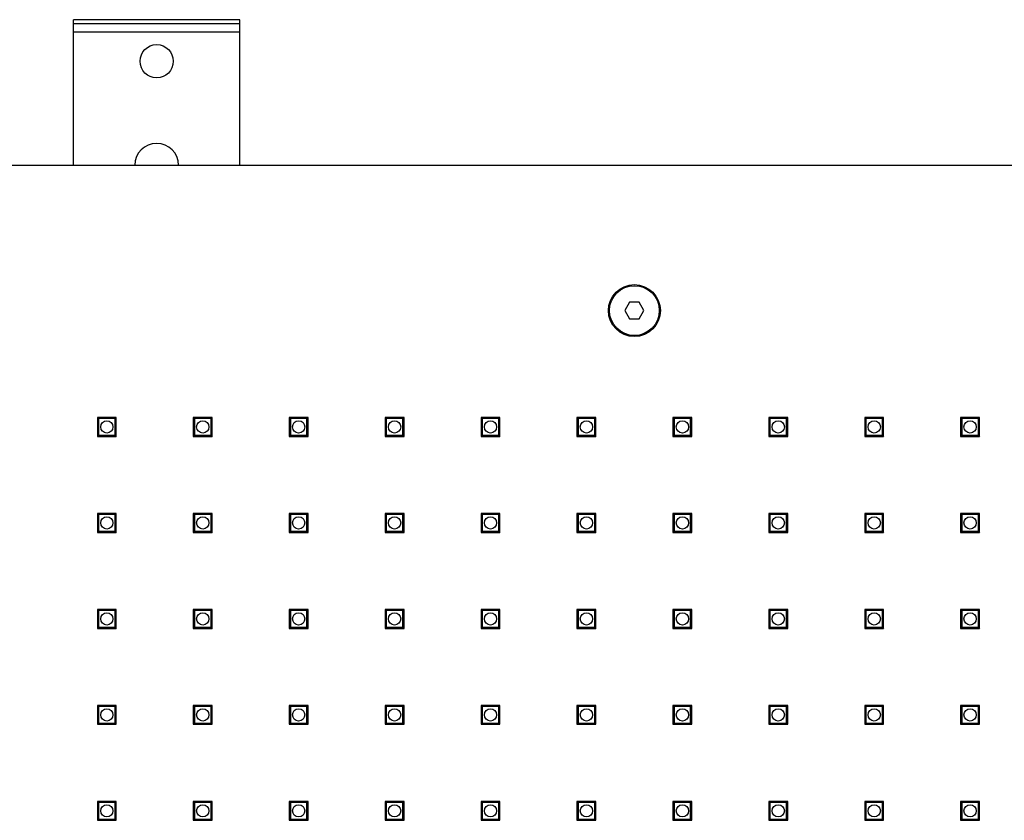
# Model space of a CAD drawing. Units: millimetres. Extents: x 7 to 205, y 51 to 289.
# Drawn here: x 57 to 105, y 210 to 248 of the extents above; entities that cross this region are included whole.
import ezdxf

# ---------------------------------------------------------------- set-up
doc = ezdxf.new("R2010")
doc.units = ezdxf.units.MM
doc.layers.add('44410', color=7, linetype='Continuous')
doc.layers.add('Défaut', color=7, linetype='Continuous')

# ---------------------------------------------------------------- blocks, each defined once
blk = doc.blocks.new('SE1')
at = {"layer": '44410', "color": 7, "linetype": 'Continuous'}
for p, q in [((67.769, 248.444), (59.769, 248.444)), ((59.769, 248.244), (59.769, 248.444)), ((67.769, 248.244), (67.769, 248.444)), ((67.769, 248.244), (59.769, 248.244)), ((59.769, 247.844), (59.769, 248.244)), ((67.769, 247.844), (67.769, 248.244)), ((67.769, 247.844), (59.769, 247.844)), ((59.769, 241.444), (59.769, 247.844)), ((67.769, 241.444), (67.769, 247.844)), ((16.769, 241.444), (156.769, 241.444)), ((86.538, 234.844), (86.307, 234.444)), ((87, 234.844), (86.538, 234.844)), ((87.231, 234.444), (87, 234.844)), ((86.307, 234.444), (86.538, 234.044)), ((87, 234.044), (87.231, 234.444)), ((86.538, 234.044), (87, 234.044)), ((60.913, 229.3), (60.913, 228.388)), ((60.969, 229.244), (60.913, 229.3)), ((61.825, 229.3), (60.913, 229.3)), ((60.969, 229.244), (60.969, 228.444)), ((61.769, 229.244), (60.969, 229.244)), ((61.769, 229.244), (61.825, 229.3)), ((61.769, 228.444), (61.769, 229.244)), ((61.825, 228.388), (61.825, 229.3)), ((65.531, 229.3), (65.531, 228.388)), ((65.587, 229.244), (65.531, 229.3)), ((66.443, 229.3), (65.531, 229.3)), ((65.587, 229.244), (65.587, 228.444)), ((66.387, 229.244), (65.587, 229.244)), ((66.387, 229.244), (66.443, 229.3)), ((66.387, 228.444), (66.387, 229.244)), ((66.443, 228.388), (66.443, 229.3)), ((70.149, 229.3), (70.149, 228.388)), ((70.205, 229.244), (70.149, 229.3)), ((71.061, 229.3), (70.149, 229.3)), ((70.205, 229.244), (70.205, 228.444)), ((71.005, 229.244), (70.205, 229.244)), ((71.005, 229.244), (71.061, 229.3)), ((71.005, 228.444), (71.005, 229.244)), ((71.061, 228.388), (71.061, 229.3)), ((74.767, 229.3), (74.767, 228.388)), ((74.823, 229.244), (74.767, 229.3)), ((75.679, 229.3), (74.767, 229.3)), ((74.823, 229.244), (74.823, 228.444)), ((75.623, 229.244), (74.823, 229.244)), ((75.623, 229.244), (75.679, 229.3)), ((75.623, 228.444), (75.623, 229.244)), ((75.679, 228.388), (75.679, 229.3)), ((79.386, 229.3), (79.386, 228.388)), ((79.441, 229.244), (79.386, 229.3)), ((80.297, 229.3), (79.386, 229.3)), ((79.441, 229.244), (79.441, 228.444)), ((80.241, 229.244), (79.441, 229.244)), ((80.241, 229.244), (80.297, 229.3)), ((80.241, 228.444), (80.241, 229.244)), ((80.297, 228.388), (80.297, 229.3)), ((84.004, 229.3), (84.004, 228.388)), ((84.06, 229.244), (84.004, 229.3)), ((84.916, 229.3), (84.004, 229.3)), ((84.06, 229.244), (84.06, 228.444)), ((84.86, 229.244), (84.06, 229.244)), ((84.86, 229.244), (84.916, 229.3)), ((84.86, 228.444), (84.86, 229.244)), ((84.916, 228.388), (84.916, 229.3)), ((88.622, 229.3), (88.622, 228.388)), ((88.678, 229.244), (88.622, 229.3)), ((89.534, 229.3), (88.622, 229.3)), ((88.678, 229.244), (88.678, 228.444)), ((89.478, 229.244), (88.678, 229.244)), ((89.478, 229.244), (89.534, 229.3)), ((89.478, 228.444), (89.478, 229.244)), ((89.534, 228.388), (89.534, 229.3)), ((93.24, 229.3), (93.24, 228.388)), ((93.296, 229.244), (93.24, 229.3)), ((94.152, 229.3), (93.24, 229.3)), ((93.296, 229.244), (93.296, 228.444)), ((94.096, 229.244), (93.296, 229.244)), ((94.096, 229.244), (94.152, 229.3)), ((94.096, 228.444), (94.096, 229.244)), ((94.152, 228.388), (94.152, 229.3)), ((97.858, 229.3), (97.858, 228.388)), ((97.914, 229.244), (97.858, 229.3)), ((98.77, 229.3), (97.858, 229.3)), ((97.914, 229.244), (97.914, 228.444)), ((98.714, 229.244), (97.914, 229.244)), ((98.714, 229.244), (98.77, 229.3)), ((98.714, 228.444), (98.714, 229.244)), ((98.77, 228.388), (98.77, 229.3)), ((102.476, 229.3), (102.476, 228.388)), ((102.532, 229.244), (102.476, 229.3)), ((103.388, 229.3), (102.476, 229.3)), ((102.532, 229.244), (102.532, 228.444)), ((103.332, 229.244), (102.532, 229.244)), ((103.332, 229.244), (103.388, 229.3)), ((103.332, 228.444), (103.332, 229.244)), ((103.388, 228.388), (103.388, 229.3)), ((60.969, 228.444), (60.913, 228.388)), ((60.913, 228.388), (61.825, 228.388)), ((60.969, 228.444), (61.769, 228.444)), ((61.769, 228.444), (61.825, 228.388)), ((65.587, 228.444), (65.531, 228.388)), ((65.531, 228.388), (66.443, 228.388)), ((65.587, 228.444), (66.387, 228.444)), ((66.387, 228.444), (66.443, 228.388)), ((70.205, 228.444), (70.149, 228.388)), ((70.149, 228.388), (71.061, 228.388)), ((70.205, 228.444), (71.005, 228.444)), ((71.005, 228.444), (71.061, 228.388)), ((74.823, 228.444), (74.767, 228.388)), ((74.767, 228.388), (75.679, 228.388)), ((74.823, 228.444), (75.623, 228.444)), ((75.623, 228.444), (75.679, 228.388)), ((79.441, 228.444), (79.386, 228.388)), ((79.386, 228.388), (80.297, 228.388)), ((79.441, 228.444), (80.241, 228.444)), ((80.241, 228.444), (80.297, 228.388)), ((84.06, 228.444), (84.004, 228.388)), ((84.004, 228.388), (84.916, 228.388)), ((84.06, 228.444), (84.86, 228.444)), ((84.86, 228.444), (84.916, 228.388)), ((88.678, 228.444), (88.622, 228.388)), ((88.622, 228.388), (89.534, 228.388)), ((88.678, 228.444), (89.478, 228.444)), ((89.478, 228.444), (89.534, 228.388)), ((93.296, 228.444), (93.24, 228.388)), ((93.24, 228.388), (94.152, 228.388)), ((93.296, 228.444), (94.096, 228.444)), ((94.096, 228.444), (94.152, 228.388)), ((97.914, 228.444), (97.858, 228.388)), ((97.858, 228.388), (98.77, 228.388)), ((97.914, 228.444), (98.714, 228.444)), ((98.714, 228.444), (98.77, 228.388)), ((102.532, 228.444), (102.476, 228.388)), ((102.476, 228.388), (103.388, 228.388)), ((102.532, 228.444), (103.332, 228.444)), ((103.332, 228.444), (103.388, 228.388)), ((60.913, 224.682), (60.913, 223.77)), ((60.969, 224.626), (60.913, 224.682)), ((61.825, 224.682), (60.913, 224.682)), ((60.969, 224.626), (60.969, 223.826)), ((61.769, 224.626), (60.969, 224.626)), ((61.769, 224.626), (61.825, 224.682)), ((61.769, 223.826), (61.769, 224.626)), ((61.825, 223.77), (61.825, 224.682)), ((65.531, 224.682), (65.531, 223.77)), ((65.587, 224.626), (65.531, 224.682)), ((66.443, 224.682), (65.531, 224.682)), ((65.587, 224.626), (65.587, 223.826)), ((66.387, 224.626), (65.587, 224.626)), ((66.387, 224.626), (66.443, 224.682)), ((66.387, 223.826), (66.387, 224.626)), ((66.443, 223.77), (66.443, 224.682)), ((70.149, 224.682), (70.149, 223.77)), ((70.205, 224.626), (70.149, 224.682)), ((71.061, 224.682), (70.149, 224.682)), ((70.205, 224.626), (70.205, 223.826)), ((71.005, 224.626), (70.205, 224.626)), ((71.005, 224.626), (71.061, 224.682)), ((71.005, 223.826), (71.005, 224.626)), ((71.061, 223.77), (71.061, 224.682)), ((74.767, 224.682), (74.767, 223.77)), ((74.823, 224.626), (74.767, 224.682)), ((75.679, 224.682), (74.767, 224.682)), ((74.823, 224.626), (74.823, 223.826)), ((75.623, 224.626), (74.823, 224.626)), ((75.623, 224.626), (75.679, 224.682)), ((75.623, 223.826), (75.623, 224.626)), ((75.679, 223.77), (75.679, 224.682)), ((79.386, 224.682), (79.386, 223.77)), ((79.441, 224.626), (79.386, 224.682)), ((80.297, 224.682), (79.386, 224.682)), ((79.441, 224.626), (79.441, 223.826)), ((80.241, 224.626), (79.441, 224.626)), ((80.241, 224.626), (80.297, 224.682)), ((80.241, 223.826), (80.241, 224.626)), ((80.297, 223.77), (80.297, 224.682)), ((84.004, 224.682), (84.004, 223.77)), ((84.06, 224.626), (84.004, 224.682)), ((84.916, 224.682), (84.004, 224.682)), ((84.06, 224.626), (84.06, 223.826)), ((84.86, 224.626), (84.06, 224.626)), ((84.86, 224.626), (84.916, 224.682)), ((84.86, 223.826), (84.86, 224.626)), ((84.916, 223.77), (84.916, 224.682)), ((88.622, 224.682), (88.622, 223.77)), ((88.678, 224.626), (88.622, 224.682)), ((89.534, 224.682), (88.622, 224.682)), ((88.678, 224.626), (88.678, 223.826)), ((89.478, 224.626), (88.678, 224.626)), ((89.478, 224.626), (89.534, 224.682)), ((89.478, 223.826), (89.478, 224.626)), ((89.534, 223.77), (89.534, 224.682)), ((93.24, 224.682), (93.24, 223.77)), ((93.296, 224.626), (93.24, 224.682)), ((94.152, 224.682), (93.24, 224.682)), ((93.296, 224.626), (93.296, 223.826)), ((94.096, 224.626), (93.296, 224.626)), ((94.096, 224.626), (94.152, 224.682)), ((94.096, 223.826), (94.096, 224.626)), ((94.152, 223.77), (94.152, 224.682)), ((97.858, 224.682), (97.858, 223.77)), ((97.914, 224.626), (97.858, 224.682)), ((98.77, 224.682), (97.858, 224.682)), ((97.914, 224.626), (97.914, 223.826)), ((98.714, 224.626), (97.914, 224.626)), ((98.714, 224.626), (98.77, 224.682)), ((98.714, 223.826), (98.714, 224.626)), ((98.77, 223.77), (98.77, 224.682)), ((102.476, 224.682), (102.476, 223.77)), ((102.532, 224.626), (102.476, 224.682)), ((103.388, 224.682), (102.476, 224.682)), ((102.532, 224.626), (102.532, 223.826)), ((103.332, 224.626), (102.532, 224.626)), ((103.332, 224.626), (103.388, 224.682)), ((103.332, 223.826), (103.332, 224.626)), ((103.388, 223.77), (103.388, 224.682)), ((60.969, 223.826), (60.913, 223.77)), ((60.913, 223.77), (61.825, 223.77)), ((60.969, 223.826), (61.769, 223.826)), ((61.769, 223.826), (61.825, 223.77)), ((65.587, 223.826), (65.531, 223.77)), ((65.531, 223.77), (66.443, 223.77)), ((65.587, 223.826), (66.387, 223.826)), ((66.387, 223.826), (66.443, 223.77)), ((70.205, 223.826), (70.149, 223.77)), ((70.149, 223.77), (71.061, 223.77)), ((70.205, 223.826), (71.005, 223.826)), ((71.005, 223.826), (71.061, 223.77)), ((74.823, 223.826), (74.767, 223.77)), ((74.767, 223.77), (75.679, 223.77)), ((74.823, 223.826), (75.623, 223.826)), ((75.623, 223.826), (75.679, 223.77)), ((79.441, 223.826), (79.386, 223.77)), ((79.386, 223.77), (80.297, 223.77)), ((79.441, 223.826), (80.241, 223.826)), ((80.241, 223.826), (80.297, 223.77)), ((84.06, 223.826), (84.004, 223.77)), ((84.004, 223.77), (84.916, 223.77)), ((84.06, 223.826), (84.86, 223.826)), ((84.86, 223.826), (84.916, 223.77)), ((88.678, 223.826), (88.622, 223.77)), ((88.622, 223.77), (89.534, 223.77)), ((88.678, 223.826), (89.478, 223.826)), ((89.478, 223.826), (89.534, 223.77)), ((93.296, 223.826), (93.24, 223.77)), ((93.24, 223.77), (94.152, 223.77)), ((93.296, 223.826), (94.096, 223.826)), ((94.096, 223.826), (94.152, 223.77)), ((97.914, 223.826), (97.858, 223.77)), ((97.858, 223.77), (98.77, 223.77)), ((97.914, 223.826), (98.714, 223.826)), ((98.714, 223.826), (98.77, 223.77)), ((102.532, 223.826), (102.476, 223.77)), ((102.476, 223.77), (103.388, 223.77)), ((102.532, 223.826), (103.332, 223.826)), ((103.332, 223.826), (103.388, 223.77)), ((60.913, 220.064), (60.913, 219.152)), ((60.969, 220.008), (60.913, 220.064)), ((61.825, 220.064), (60.913, 220.064)), ((60.969, 220.008), (60.969, 219.208)), ((61.769, 220.008), (60.969, 220.008)), ((61.769, 220.008), (61.825, 220.064)), ((61.769, 219.208), (61.769, 220.008)), ((61.825, 219.152), (61.825, 220.064)), ((65.531, 220.064), (65.531, 219.152)), ((65.587, 220.008), (65.531, 220.064)), ((66.443, 220.064), (65.531, 220.064)), ((65.587, 220.008), (65.587, 219.208)), ((66.387, 220.008), (65.587, 220.008)), ((66.387, 220.008), (66.443, 220.064)), ((66.387, 219.208), (66.387, 220.008)), ((66.443, 219.152), (66.443, 220.064)), ((70.149, 220.064), (70.149, 219.152)), ((70.205, 220.008), (70.149, 220.064)), ((71.061, 220.064), (70.149, 220.064)), ((70.205, 220.008), (70.205, 219.208)), ((71.005, 220.008), (70.205, 220.008)), ((71.005, 220.008), (71.061, 220.064)), ((71.005, 219.208), (71.005, 220.008)), ((71.061, 219.152), (71.061, 220.064)), ((74.767, 220.064), (74.767, 219.152)), ((74.823, 220.008), (74.767, 220.064)), ((75.679, 220.064), (74.767, 220.064)), ((74.823, 220.008), (74.823, 219.208)), ((75.623, 220.008), (74.823, 220.008)), ((75.623, 220.008), (75.679, 220.064)), ((75.623, 219.208), (75.623, 220.008)), ((75.679, 219.152), (75.679, 220.064)), ((79.386, 220.064), (79.386, 219.152)), ((79.441, 220.008), (79.386, 220.064)), ((80.297, 220.064), (79.386, 220.064)), ((79.441, 220.008), (79.441, 219.208)), ((80.241, 220.008), (79.441, 220.008)), ((80.241, 220.008), (80.297, 220.064)), ((80.241, 219.208), (80.241, 220.008)), ((80.297, 219.152), (80.297, 220.064)), ((84.004, 220.064), (84.004, 219.152)), ((84.06, 220.008), (84.004, 220.064)), ((84.916, 220.064), (84.004, 220.064)), ((84.06, 220.008), (84.06, 219.208)), ((84.86, 220.008), (84.06, 220.008)), ((84.86, 220.008), (84.916, 220.064)), ((84.86, 219.208), (84.86, 220.008)), ((84.916, 219.152), (84.916, 220.064)), ((88.622, 220.064), (88.622, 219.152)), ((88.678, 220.008), (88.622, 220.064)), ((89.534, 220.064), (88.622, 220.064)), ((88.678, 220.008), (88.678, 219.208)), ((89.478, 220.008), (88.678, 220.008)), ((89.478, 220.008), (89.534, 220.064)), ((89.478, 219.208), (89.478, 220.008)), ((89.534, 219.152), (89.534, 220.064)), ((93.24, 220.064), (93.24, 219.152)), ((93.296, 220.008), (93.24, 220.064)), ((94.152, 220.064), (93.24, 220.064)), ((93.296, 220.008), (93.296, 219.208)), ((94.096, 220.008), (93.296, 220.008)), ((94.096, 220.008), (94.152, 220.064)), ((94.096, 219.208), (94.096, 220.008)), ((94.152, 219.152), (94.152, 220.064)), ((97.858, 220.064), (97.858, 219.152)), ((97.914, 220.008), (97.858, 220.064)), ((98.77, 220.064), (97.858, 220.064)), ((97.914, 220.008), (97.914, 219.208)), ((98.714, 220.008), (97.914, 220.008)), ((98.714, 220.008), (98.77, 220.064)), ((98.714, 219.208), (98.714, 220.008)), ((98.77, 219.152), (98.77, 220.064)), ((102.476, 220.064), (102.476, 219.152)), ((102.532, 220.008), (102.476, 220.064)), ((103.388, 220.064), (102.476, 220.064)), ((102.532, 220.008), (102.532, 219.208)), ((103.332, 220.008), (102.532, 220.008)), ((103.332, 220.008), (103.388, 220.064)), ((103.332, 219.208), (103.332, 220.008)), ((103.388, 219.152), (103.388, 220.064)), ((60.969, 219.208), (60.913, 219.152)), ((60.913, 219.152), (61.825, 219.152)), ((60.969, 219.208), (61.769, 219.208)), ((61.769, 219.208), (61.825, 219.152)), ((65.587, 219.208), (65.531, 219.152)), ((65.531, 219.152), (66.443, 219.152)), ((65.587, 219.208), (66.387, 219.208)), ((66.387, 219.208), (66.443, 219.152)), ((70.205, 219.208), (70.149, 219.152)), ((70.149, 219.152), (71.061, 219.152)), ((70.205, 219.208), (71.005, 219.208)), ((71.005, 219.208), (71.061, 219.152)), ((74.823, 219.208), (74.767, 219.152)), ((74.767, 219.152), (75.679, 219.152)), ((74.823, 219.208), (75.623, 219.208)), ((75.623, 219.208), (75.679, 219.152)), ((79.441, 219.208), (79.386, 219.152)), ((79.386, 219.152), (80.297, 219.152)), ((79.441, 219.208), (80.241, 219.208)), ((80.241, 219.208), (80.297, 219.152)), ((84.06, 219.208), (84.004, 219.152)), ((84.004, 219.152), (84.916, 219.152)), ((84.06, 219.208), (84.86, 219.208)), ((84.86, 219.208), (84.916, 219.152)), ((88.678, 219.208), (88.622, 219.152)), ((88.622, 219.152), (89.534, 219.152)), ((88.678, 219.208), (89.478, 219.208)), ((89.478, 219.208), (89.534, 219.152)), ((93.296, 219.208), (93.24, 219.152)), ((93.24, 219.152), (94.152, 219.152)), ((93.296, 219.208), (94.096, 219.208)), ((94.096, 219.208), (94.152, 219.152)), ((97.914, 219.208), (97.858, 219.152)), ((97.858, 219.152), (98.77, 219.152)), ((97.914, 219.208), (98.714, 219.208)), ((98.714, 219.208), (98.77, 219.152)), ((102.532, 219.208), (102.476, 219.152)), ((102.476, 219.152), (103.388, 219.152)), ((102.532, 219.208), (103.332, 219.208)), ((103.332, 219.208), (103.388, 219.152)), ((60.913, 215.446), (60.913, 214.534)), ((60.969, 215.39), (60.913, 215.446)), ((61.825, 215.446), (60.913, 215.446)), ((60.969, 215.39), (60.969, 214.59)), ((61.769, 215.39), (60.969, 215.39)), ((61.769, 215.39), (61.825, 215.446)), ((61.769, 214.59), (61.769, 215.39)), ((61.825, 214.534), (61.825, 215.446)), ((65.531, 215.446), (65.531, 214.534)), ((65.587, 215.39), (65.531, 215.446)), ((66.443, 215.446), (65.531, 215.446)), ((65.587, 215.39), (65.587, 214.59)), ((66.387, 215.39), (65.587, 215.39)), ((66.387, 215.39), (66.443, 215.446)), ((66.387, 214.59), (66.387, 215.39)), ((66.443, 214.534), (66.443, 215.446)), ((70.149, 215.446), (70.149, 214.534)), ((70.205, 215.39), (70.149, 215.446)), ((71.061, 215.446), (70.149, 215.446)), ((70.205, 215.39), (70.205, 214.59)), ((71.005, 215.39), (70.205, 215.39)), ((71.005, 215.39), (71.061, 215.446)), ((71.005, 214.59), (71.005, 215.39)), ((71.061, 214.534), (71.061, 215.446)), ((74.767, 215.446), (74.767, 214.534)), ((74.823, 215.39), (74.767, 215.446)), ((75.679, 215.446), (74.767, 215.446)), ((74.823, 215.39), (74.823, 214.59)), ((75.623, 215.39), (74.823, 215.39)), ((75.623, 215.39), (75.679, 215.446)), ((75.623, 214.59), (75.623, 215.39)), ((75.679, 214.534), (75.679, 215.446)), ((79.386, 215.446), (79.386, 214.534)), ((79.441, 215.39), (79.386, 215.446)), ((80.297, 215.446), (79.386, 215.446)), ((79.441, 215.39), (79.441, 214.59)), ((80.241, 215.39), (79.441, 215.39)), ((80.241, 215.39), (80.297, 215.446)), ((80.241, 214.59), (80.241, 215.39)), ((80.297, 214.534), (80.297, 215.446)), ((84.004, 215.446), (84.004, 214.534)), ((84.06, 215.39), (84.004, 215.446)), ((84.916, 215.446), (84.004, 215.446)), ((84.06, 215.39), (84.06, 214.59)), ((84.86, 215.39), (84.06, 215.39)), ((84.86, 215.39), (84.916, 215.446)), ((84.86, 214.59), (84.86, 215.39)), ((84.916, 214.534), (84.916, 215.446)), ((88.622, 215.446), (88.622, 214.534)), ((88.678, 215.39), (88.622, 215.446)), ((89.534, 215.446), (88.622, 215.446)), ((88.678, 215.39), (88.678, 214.59)), ((89.478, 215.39), (88.678, 215.39)), ((89.478, 215.39), (89.534, 215.446)), ((89.478, 214.59), (89.478, 215.39)), ((89.534, 214.534), (89.534, 215.446)), ((93.24, 215.446), (93.24, 214.534)), ((93.296, 215.39), (93.24, 215.446)), ((94.152, 215.446), (93.24, 215.446)), ((93.296, 215.39), (93.296, 214.59)), ((94.096, 215.39), (93.296, 215.39)), ((94.096, 215.39), (94.152, 215.446)), ((94.096, 214.59), (94.096, 215.39)), ((94.152, 214.534), (94.152, 215.446)), ((97.858, 215.446), (97.858, 214.534)), ((97.914, 215.39), (97.858, 215.446)), ((98.77, 215.446), (97.858, 215.446)), ((97.914, 215.39), (97.914, 214.59)), ((98.714, 215.39), (97.914, 215.39)), ((98.714, 215.39), (98.77, 215.446)), ((98.714, 214.59), (98.714, 215.39)), ((98.77, 214.534), (98.77, 215.446)), ((102.476, 215.446), (102.476, 214.534)), ((102.532, 215.39), (102.476, 215.446)), ((103.388, 215.446), (102.476, 215.446)), ((102.532, 215.39), (102.532, 214.59)), ((103.332, 215.39), (102.532, 215.39)), ((103.332, 215.39), (103.388, 215.446)), ((103.332, 214.59), (103.332, 215.39)), ((103.388, 214.534), (103.388, 215.446)), ((60.969, 214.59), (60.913, 214.534)), ((60.913, 214.534), (61.825, 214.534)), ((60.969, 214.59), (61.769, 214.59)), ((61.769, 214.59), (61.825, 214.534)), ((65.587, 214.59), (65.531, 214.534)), ((65.531, 214.534), (66.443, 214.534)), ((65.587, 214.59), (66.387, 214.59)), ((66.387, 214.59), (66.443, 214.534)), ((70.205, 214.59), (70.149, 214.534)), ((70.149, 214.534), (71.061, 214.534)), ((70.205, 214.59), (71.005, 214.59)), ((71.005, 214.59), (71.061, 214.534)), ((74.823, 214.59), (74.767, 214.534)), ((74.767, 214.534), (75.679, 214.534)), ((74.823, 214.59), (75.623, 214.59)), ((75.623, 214.59), (75.679, 214.534)), ((79.441, 214.59), (79.386, 214.534)), ((79.386, 214.534), (80.297, 214.534)), ((79.441, 214.59), (80.241, 214.59)), ((80.241, 214.59), (80.297, 214.534)), ((84.06, 214.59), (84.004, 214.534)), ((84.004, 214.534), (84.916, 214.534)), ((84.06, 214.59), (84.86, 214.59)), ((84.86, 214.59), (84.916, 214.534)), ((88.678, 214.59), (88.622, 214.534)), ((88.622, 214.534), (89.534, 214.534)), ((88.678, 214.59), (89.478, 214.59)), ((89.478, 214.59), (89.534, 214.534)), ((93.296, 214.59), (93.24, 214.534)), ((93.24, 214.534), (94.152, 214.534)), ((93.296, 214.59), (94.096, 214.59)), ((94.096, 214.59), (94.152, 214.534)), ((97.914, 214.59), (97.858, 214.534)), ((97.858, 214.534), (98.77, 214.534)), ((97.914, 214.59), (98.714, 214.59)), ((98.714, 214.59), (98.77, 214.534)), ((102.532, 214.59), (102.476, 214.534)), ((102.476, 214.534), (103.388, 214.534)), ((102.532, 214.59), (103.332, 214.59)), ((103.332, 214.59), (103.388, 214.534)), ((60.913, 210.827), (60.913, 209.915)), ((60.969, 210.771), (60.913, 210.827)), ((61.825, 210.827), (60.913, 210.827)), ((60.969, 210.771), (60.969, 209.971)), ((61.769, 210.771), (60.969, 210.771)), ((61.769, 210.771), (61.825, 210.827)), ((61.769, 209.971), (61.769, 210.771)), ((61.825, 209.915), (61.825, 210.827)), ((65.531, 210.827), (65.531, 209.915)), ((65.587, 210.771), (65.531, 210.827)), ((66.443, 210.827), (65.531, 210.827)), ((65.587, 210.771), (65.587, 209.971)), ((66.387, 210.771), (65.587, 210.771)), ((66.387, 210.771), (66.443, 210.827)), ((66.387, 209.971), (66.387, 210.771)), ((66.443, 209.915), (66.443, 210.827)), ((70.149, 210.827), (70.149, 209.915)), ((70.205, 210.771), (70.149, 210.827)), ((71.061, 210.827), (70.149, 210.827)), ((70.205, 210.771), (70.205, 209.971)), ((71.005, 210.771), (70.205, 210.771)), ((71.005, 210.771), (71.061, 210.827)), ((71.005, 209.971), (71.005, 210.771)), ((71.061, 209.915), (71.061, 210.827)), ((74.767, 210.827), (74.767, 209.915)), ((74.823, 210.771), (74.767, 210.827)), ((75.679, 210.827), (74.767, 210.827)), ((74.823, 210.771), (74.823, 209.971)), ((75.623, 210.771), (74.823, 210.771)), ((75.623, 210.771), (75.679, 210.827)), ((75.623, 209.971), (75.623, 210.771)), ((75.679, 209.915), (75.679, 210.827)), ((79.386, 210.827), (79.386, 209.915)), ((79.441, 210.771), (79.386, 210.827)), ((80.297, 210.827), (79.386, 210.827)), ((79.441, 210.771), (79.441, 209.971)), ((80.241, 210.771), (79.441, 210.771)), ((80.241, 210.771), (80.297, 210.827)), ((80.241, 209.971), (80.241, 210.771)), ((80.297, 209.915), (80.297, 210.827)), ((84.004, 210.827), (84.004, 209.915)), ((84.06, 210.771), (84.004, 210.827)), ((84.916, 210.827), (84.004, 210.827)), ((84.06, 210.771), (84.06, 209.971)), ((84.86, 210.771), (84.06, 210.771)), ((84.86, 210.771), (84.916, 210.827)), ((84.86, 209.971), (84.86, 210.771)), ((84.916, 209.915), (84.916, 210.827)), ((88.622, 210.827), (88.622, 209.915)), ((88.678, 210.771), (88.622, 210.827)), ((89.534, 210.827), (88.622, 210.827)), ((88.678, 210.771), (88.678, 209.971)), ((89.478, 210.771), (88.678, 210.771)), ((89.478, 210.771), (89.534, 210.827)), ((89.478, 209.971), (89.478, 210.771)), ((89.534, 209.915), (89.534, 210.827)), ((93.24, 210.827), (93.24, 209.915)), ((93.296, 210.771), (93.24, 210.827)), ((94.152, 210.827), (93.24, 210.827)), ((93.296, 210.771), (93.296, 209.971)), ((94.096, 210.771), (93.296, 210.771)), ((94.096, 210.771), (94.152, 210.827)), ((94.096, 209.971), (94.096, 210.771)), ((94.152, 209.915), (94.152, 210.827)), ((97.858, 210.827), (97.858, 209.915)), ((97.914, 210.771), (97.858, 210.827)), ((98.77, 210.827), (97.858, 210.827)), ((97.914, 210.771), (97.914, 209.971)), ((98.714, 210.771), (97.914, 210.771)), ((98.714, 210.771), (98.77, 210.827)), ((98.714, 209.971), (98.714, 210.771)), ((98.77, 209.915), (98.77, 210.827)), ((102.476, 210.827), (102.476, 209.915)), ((102.532, 210.771), (102.476, 210.827)), ((103.388, 210.827), (102.476, 210.827)), ((102.532, 210.771), (102.532, 209.971)), ((103.332, 210.771), (102.532, 210.771)), ((103.332, 210.771), (103.388, 210.827)), ((103.332, 209.971), (103.332, 210.771)), ((103.388, 209.915), (103.388, 210.827)), ((60.969, 209.971), (60.913, 209.915)), ((60.913, 209.915), (61.825, 209.915)), ((60.969, 209.971), (61.769, 209.971)), ((61.769, 209.971), (61.825, 209.915)), ((65.587, 209.971), (65.531, 209.915)), ((65.531, 209.915), (66.443, 209.915)), ((65.587, 209.971), (66.387, 209.971)), ((66.387, 209.971), (66.443, 209.915)), ((70.205, 209.971), (70.149, 209.915)), ((70.149, 209.915), (71.061, 209.915)), ((70.205, 209.971), (71.005, 209.971)), ((71.005, 209.971), (71.061, 209.915)), ((74.823, 209.971), (74.767, 209.915)), ((74.767, 209.915), (75.679, 209.915)), ((74.823, 209.971), (75.623, 209.971)), ((75.623, 209.971), (75.679, 209.915)), ((79.441, 209.971), (79.386, 209.915)), ((79.386, 209.915), (80.297, 209.915)), ((79.441, 209.971), (80.241, 209.971)), ((80.241, 209.971), (80.297, 209.915)), ((84.06, 209.971), (84.004, 209.915)), ((84.004, 209.915), (84.916, 209.915)), ((84.06, 209.971), (84.86, 209.971)), ((84.86, 209.971), (84.916, 209.915)), ((88.678, 209.971), (88.622, 209.915)), ((88.622, 209.915), (89.534, 209.915)), ((88.678, 209.971), (89.478, 209.971)), ((89.478, 209.971), (89.534, 209.915)), ((93.296, 209.971), (93.24, 209.915)), ((93.24, 209.915), (94.152, 209.915)), ((93.296, 209.971), (94.096, 209.971)), ((94.096, 209.971), (94.152, 209.915)), ((97.914, 209.971), (97.858, 209.915)), ((97.858, 209.915), (98.77, 209.915)), ((97.914, 209.971), (98.714, 209.971)), ((98.714, 209.971), (98.77, 209.915)), ((102.532, 209.971), (102.476, 209.915)), ((102.476, 209.915), (103.388, 209.915)), ((102.532, 209.971), (103.332, 209.971)), ((103.332, 209.971), (103.388, 209.915))]:
    blk.add_line(p, q, dxfattribs=at)
for centre, radius in [((63.769, 246.444), 0.8), ((86.769, 234.444), 1.25), ((86.769, 234.444), 1.2), ((61.369, 228.844), 0.296), ((65.987, 228.844), 0.296), ((70.605, 228.844), 0.296), ((75.223, 228.844), 0.296), ((79.841, 228.844), 0.296), ((84.46, 228.844), 0.296), ((89.078, 228.844), 0.296), ((93.696, 228.844), 0.296), ((98.314, 228.844), 0.296), ((102.932, 228.844), 0.296), ((61.369, 224.226), 0.296), ((65.987, 224.226), 0.296), ((70.605, 224.226), 0.296), ((75.223, 224.226), 0.296), ((79.841, 224.226), 0.296), ((84.46, 224.226), 0.296), ((89.078, 224.226), 0.296), ((93.696, 224.226), 0.296), ((98.314, 224.226), 0.296), ((102.932, 224.226), 0.296), ((61.369, 219.608), 0.296), ((65.987, 219.608), 0.296), ((70.605, 219.608), 0.296), ((75.223, 219.608), 0.296), ((79.841, 219.608), 0.296), ((84.46, 219.608), 0.296), ((89.078, 219.608), 0.296), ((93.696, 219.608), 0.296), ((98.314, 219.608), 0.296), ((102.932, 219.608), 0.296), ((61.369, 214.99), 0.296), ((65.987, 214.99), 0.296), ((70.605, 214.99), 0.296), ((75.223, 214.99), 0.296), ((79.841, 214.99), 0.296), ((84.46, 214.99), 0.296), ((89.078, 214.99), 0.296), ((93.696, 214.99), 0.296), ((98.314, 214.99), 0.296), ((102.932, 214.99), 0.296), ((61.369, 210.371), 0.296), ((65.987, 210.371), 0.296), ((70.605, 210.371), 0.296), ((75.223, 210.371), 0.296), ((79.841, 210.371), 0.296), ((84.46, 210.371), 0.296), ((89.078, 210.371), 0.296), ((93.696, 210.371), 0.296), ((98.314, 210.371), 0.296), ((102.932, 210.371), 0.296)]:
    blk.add_circle(centre, radius, dxfattribs=at)
blk.add_arc((63.769, 241.444), 1.05, 0, 180, dxfattribs=at)

msp = doc.modelspace()

# ---------------------------------------------------------------- block references
at = {"layer": 'Défaut'}
msp.add_blockref('SE1', (0, 0), dxfattribs=at)

doc.saveas('drawing.dxf')
